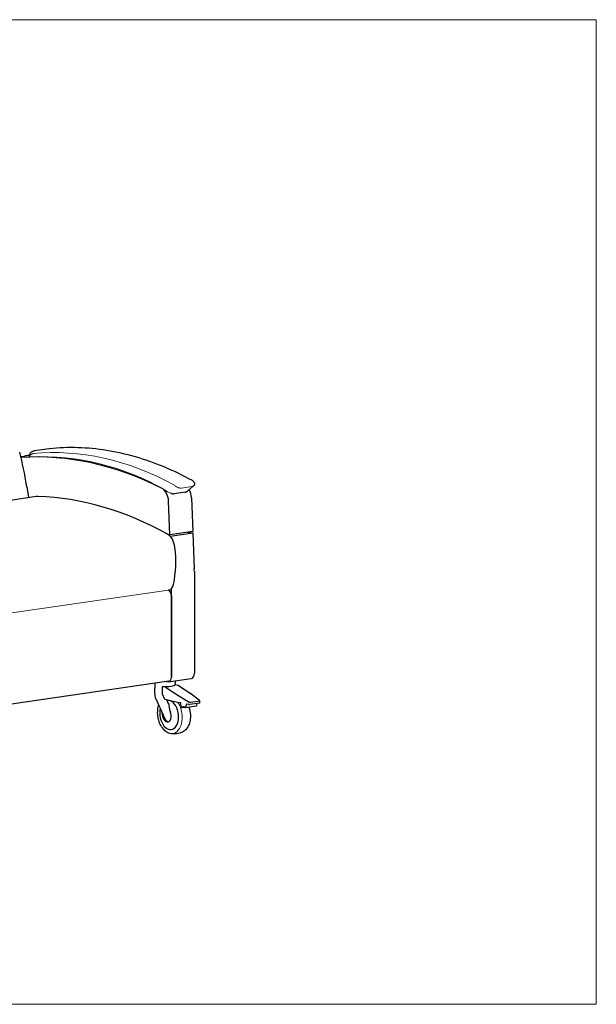
# Model space of a CAD drawing. Units: inches. Extents: x 6 to 131, y 4 to 102.
# Drawn here: x 74 to 131, y 4 to 102 of the extents above; entities that cross this region are included whole.
import ezdxf

# ---------------------------------------------------------------- set-up
doc = ezdxf.new("R2010")
doc.units = ezdxf.units.IN
doc.header["$LTSCALE"] = 12.5
doc.header["$MEASUREMENT"] = 0
doc.layers.get('0').update_dxf_attribs({"lineweight": 9})
for name, color, linetype, lineweight in [('Sketch Geometry (ANSI)', 7, 'Continuous', 13), ('Visible (ANSI)', 7, 'Continuous', 25), ('Visible Narrow (ANSI)', 7, 'Continuous', 18)]:
    doc.layers.add(name, color=color, linetype=linetype, lineweight=lineweight)

# ---------------------------------------------------------------- blocks, each defined once
blk = doc.blocks.new('Borders BEST CHAIRS A LANDSCAPE')
at = {"layer": 'Sketch Geometry (ANSI)'}
for p, q in [((10.51, 8.1875), (0.51, 8.1875)), ((10.51, 0.3125), (10.51, 8.1875)), ((0.51, 0.3125), (10.51, 0.3125))]:
    blk.add_line(p, q, dxfattribs=at)

msp = doc.modelspace()

# ---------------------------------------------------------------- linework, layer by layer
at = {"layer": 'Sketch Geometry (ANSI)'}
for centre, radius, start, end in [((75.746, 33.616), 25.049, 60.20494, 92.21885), ((89.338, 56.693), 1.762, 229.47111, 252.42688)]:
    msp.add_arc(centre, radius, start, end, dxfattribs=at)
at = {"layer": 'Visible (ANSI)'}
for p, q in [((76.647, 59.449), (75.163, 59.232)), ((73.799, 58.657), (74.181, 58.712)), ((90.434, 55.187), (91.086, 55.732)), ((75.35, 54.658), (68.789, 53.702)), ((88.712, 50.854), (88.581, 54.217)), ((90.242, 55.102), (89.141, 54.942)), ((90.879, 54.552), (91.01, 51.189)), ((91.01, 51.189), (88.712, 50.854)), ((88.544, 50.873), (88.712, 50.854)), ((88.738, 50.708), (91.016, 51.04)), ((90.441, 51.106), (91.016, 51.04)), ((91.016, 51.04), (91.156, 47.434)), ((91.163, 47.161), (91.163, 37.008)), ((88.532, 45.314), (88.544, 45.312)), ((88.865, 36.673), (88.865, 45.46)), ((88.865, 44.753), (88.865, 36.628)), ((88.554, 36.138), (90.852, 36.473)), ((88.616, 36.2), (69.839, 33.464)), ((87.196, 35.936), (87.188, 35.1)), ((87.967, 34.909), (87.974, 35.683)), ((88.288, 35.611), (87.974, 35.683)), ((88.288, 35.611), (89.497, 34.801)), ((88.365, 36.163), (88.458, 36.142)), ((89.243, 35.917), (89.243, 35.855)), ((89.243, 35.867), (89.555, 35.796)), ((89.246, 36.239), (89.244, 35.994)), ((89.555, 35.796), (90.764, 34.986)), ((88.201, 34.39), (87.966, 34.898)), ((89.497, 34.801), (90.63, 34.129)), ((91.682, 34.283), (90.764, 34.986)), ((89.49, 34.095), (88.201, 34.39)), ((88.592, 33.939), (88.406, 34.343)), ((89.805, 34.034), (89.49, 34.095)), ((89.849, 33.655), (89.805, 34.034)), ((89.917, 33.58), (90.175, 33.618)), ((90.029, 33.644), (89.931, 33.585)), ((90.222, 33.589), (90.14, 33.64)), ((90.251, 33.582), (91.374, 33.746)), ((90.364, 33.926), (90.292, 33.627)), ((90.628, 33.875), (90.364, 33.926)), ((91.707, 34.018), (90.679, 33.868)), ((91.712, 34.214), (90.78, 34.078)), ((91.407, 33.789), (91.444, 33.98)), ((91.717, 34.139), (91.718, 34.231)), ((88.056, 32.511), (88.04, 32.551)), ((88.765, 33.127), (88.78, 33.087))]:
    msp.add_line(p, q, dxfattribs=at)
for centre, radius, start, end in [((88.212, 35.09), 1.024, 179.46586, 188.00349), ((88.21, 34.897), 1.014, 176.92663, 204.13393)]:
    msp.add_arc(centre, radius, start, end, dxfattribs=at)
for centre, major_axis, ratio, start_param, end_param in [((57.707, 52.362), (3.875, -26.594), 0.633022, 1.607485, 1.733544), ((80.57, -1.243), (-8.687, 59.62), 0.633022, 5.865701, 6.232203), ((82.868, -0.908), (-8.687, 59.62), 0.633022, 6.271688, 6.283185), ((70.884, 54.394), (0.845, -5.799), 0.633022, 1.505472, 1.72065), ((87.779, 54.309), (0.18, -1.237), 0.633022, 1.404605, 2.724108), ((90.077, 54.644), (-0.18, 1.237), 0.633022, 4.546198, 5.248204), ((75.84, 51.292), (-0.49, 3.366), 0.633022, 6.197171, 6.283185), ((79.935, -4.942), (8.678, -59.372), 0.633523, 2.691597, 3.029102), ((88.267, 49.507), (0.217, -1.492), 0.633022, 1.537611, 2.692261), ((84.309, 49.169), (1.123, -7.69), 0.633437, 1.040298, 1.533746), ((89.074, 47.593), (0.469, -3.216), 0.633022, 1.344562, 1.429437), ((88.544, 44.819), (-0.072, 0.495), 0.633022, 4.486151, 6.056947), ((88.468, 46.313), (0.144, -0.986), 0.633022, 0, 1.040496), ((88.544, 36.695), (0.072, -0.495), 0.633022, 0, 1.344558), ((90.762, 37.091), (0.09, -0.618), 0.633022, 0, 1.344558), ((88.219, 35.864), (1.024, -0.01), 0.184384, 4.471962, 6.283185), ((87.579, 34.998), (-0.087, 0.597), 0.633022, 4.453664, 4.471896), ((85.972, 39.749), (4.264, -10.839), 0.065612, 5.21914, 5.415006), ((88.647, 32.832), (-0.212, 1.458), 0.633022, 1.012917, 6.28796), ((88.647, 32.832), (-0.212, 1.458), 0.633022, 1.012917, 6.28796), ((88.579, 32.823), (-0.174, 1.192), 0.633022, 6.043, 6.084333), ((90.671, 33.362), (1.536, -1.933), 0.726422, 3.896007, 4.294296), ((89.904, 33.658), (0.0138, -0.0775), 0.698446, 4.624424, 6.544286), ((90.097, 33.463), (-0.035, 0.194), 0.698446, 5.723981, 6.544286), ((90.239, 33.66), (0.0138, -0.0775), 0.698446, 5.723981, 7.294777), ((90.767, 33.9), (-0.197, 0.002), 0.184384, 0.787067, 1.107272), ((90.77, 34.159), (0.196, -0.044), 0.384982, 4.011072, 4.851101), ((91.364, 33.824), (-0.0095, 0.0782), 0.567026, 3.155076, 4.188673), ((91.521, 34.268), (0.196, -0.044), 0.384982, 6.138103, 6.978132), ((91.517, 33.799), (0.149, 0.502), 0.266358, 5.242485, 5.762309), ((89.947, 32.787), (-1.536, 1.933), 0.726422, 0.859782, 1.152704), ((88.418, 32.799), (0.097, -0.668), 0.633022, 4.99873, 8.273479), ((88.547, 32.818), (0.097, -0.662), 0.633022, 5.149283, 6.148837)]:
    msp.add_ellipse(centre, major_axis=major_axis, ratio=ratio, start_param=start_param, end_param=end_param, dxfattribs=at)
for points, knots in [([(75.068, 59.21), (75.032, 59.198), (74.997, 59.183), (74.93, 59.148), (74.898, 59.128), (74.837, 59.084), (74.808, 59.059), (74.754, 59.006), (74.728, 58.978), (74.681, 58.918), (74.658, 58.887), (74.638, 58.854)], [5.0364636, 5.0364636, 5.0364636, 5.0364636, 5.1420853, 5.1420853, 5.2477069, 5.2477069, 5.3533286, 5.3533286, 5.4589502, 5.4589502, 5.5645719, 5.5645719, 5.5645719, 5.5645719]), ([(75.163, 59.232), (75.156, 59.232), (75.15, 59.23), (75.137, 59.228), (75.131, 59.227), (75.118, 59.224), (75.112, 59.223), (75.099, 59.219), (75.093, 59.218), (75.08, 59.214), (75.074, 59.212), (75.068, 59.21)], [4.9241829, 4.9241829, 4.9241829, 4.9241829, 4.946639, 4.946639, 4.9690952, 4.9690952, 4.9915513, 4.9915513, 5.0140075, 5.0140075, 5.0364636, 5.0364636, 5.0364636, 5.0364636]), ([(76.671, 59.452), (76.67, 59.452), (76.668, 59.451), (76.665, 59.451), (76.663, 59.451), (76.66, 59.45), (76.658, 59.45), (76.655, 59.45), (76.653, 59.45), (76.65, 59.449), (76.649, 59.449), (76.647, 59.449)], [4.89614053, 4.89614053, 4.89614053, 4.89614053, 4.901749, 4.901749, 4.90735747, 4.90735747, 4.91296593, 4.91296593, 4.9185744, 4.9185744, 4.92418287, 4.92418287, 4.92418287, 4.92418287]), ([(90.963, 56.268), (90.029, 56.78), (89.085, 57.235), (87.185, 58.025), (86.229, 58.361), (84.312, 58.911), (83.352, 59.125), (81.432, 59.431), (80.473, 59.522), (78.564, 59.58), (77.614, 59.547), (76.671, 59.452)], [4.4788146, 4.4788146, 4.4788146, 4.4788146, 4.5622798, 4.5622798, 4.645745, 4.645745, 4.7292102, 4.7292102, 4.8126754, 4.8126754, 4.8961405, 4.8961405, 4.8961405, 4.8961405]), ([(74.638, 58.854), (74.633, 58.847), (74.628, 58.838), (74.619, 58.813), (74.615, 58.797), (74.616, 58.76), (74.619, 58.743), (74.631, 58.712), (74.64, 58.699), (74.659, 58.678), (74.67, 58.67), (74.682, 58.663), (74.684, 58.662), (74.685, 58.661)], [0.9477966, 0.9477966, 0.9477966, 0.9477966, 0.9959958, 0.9959958, 1.044195, 1.044195, 1.0736984, 1.0736984, 1.0963822, 1.0963822, 1.1186745, 1.1186745, 1.1216326, 1.1216326, 1.1216326, 1.1216326]), ([(90.963, 56.268), (90.986, 56.255), (91.008, 56.242), (91.051, 56.211), (91.073, 56.194), (91.116, 56.148), (91.139, 56.121), (91.174, 56.049), (91.188, 56.009), (91.19, 55.929), (91.186, 55.894), (91.164, 55.83), (91.149, 55.803), (91.117, 55.761), (91.101, 55.745), (91.086, 55.732)], [0, 0, 0, 0, 0.1832331, 0.1832331, 0.3664662, 0.3664662, 0.5496992, 0.5496992, 0.6853267, 0.6853267, 0.7737815, 0.7737815, 0.8530308, 0.8530308, 0.9161654, 0.9161654, 0.9161654, 0.9161654]), ([(90.242, 55.102), (90.255, 55.104), (90.268, 55.107), (90.295, 55.113), (90.308, 55.117), (90.334, 55.127), (90.347, 55.132), (90.373, 55.145), (90.386, 55.152), (90.411, 55.168), (90.423, 55.177), (90.434, 55.187)], [0, 0, 0, 0, 0.053165, 0.053165, 0.10633, 0.10633, 0.159495, 0.159495, 0.2126599, 0.2126599, 0.2658249, 0.2658249, 0.2658249, 0.2658249]), ([(88.806, 55.013), (88.826, 55.001), (88.848, 54.991), (88.911, 54.964), (88.953, 54.951), (89.043, 54.937), (89.091, 54.935), (89.141, 54.942)], [0.4950968, 0.4950968, 0.4950968, 0.4950968, 0.6102099, 0.6102099, 0.8136132, 0.8136132, 1.0170165, 1.0170165, 1.0170165, 1.0170165]), ([(87.288, 34.477), (87.293, 34.465), (87.3, 34.453), (87.318, 34.421), (87.331, 34.399), (87.361, 34.349), (87.377, 34.322), (87.402, 34.276), (87.411, 34.26), (87.42, 34.244)], [2.2555477, 2.2555477, 2.2555477, 2.2555477, 2.4678942, 2.4678942, 2.7781707, 2.7781707, 3.0884471, 3.0884471, 3.2462915, 3.2462915, 3.2462915, 3.2462915]), ([(88.7, 30.99), (88.567, 31.023), (88.438, 31.086), (88.188, 31.266), (88.07, 31.388), (87.858, 31.677), (87.766, 31.846), (87.62, 32.211), (87.565, 32.408), (87.498, 32.808), (87.486, 33.012), (87.504, 33.409), (87.535, 33.601), (87.592, 33.795), (87.597, 33.811), (87.603, 33.827)], [5.31829, 5.31829, 5.31829, 5.31829, 5.617109, 5.617109, 5.939843, 5.939843, 6.271445, 6.271445, 6.602835, 6.602835, 6.933457, 6.933457, 7.264616, 7.264616, 7.29522, 7.29522, 7.29522, 7.29522]), ([(90.619, 33.636), (90.667, 33.495), (90.703, 33.347), (90.762, 32.998), (90.774, 32.794), (90.756, 32.397), (90.724, 32.204), (90.62, 31.849), (90.546, 31.687), (90.362, 31.411), (90.251, 31.298), (90.113, 31.207), (90.1, 31.2), (90.088, 31.192)], [3.213746, 3.213746, 3.213746, 3.213746, 3.461243, 3.461243, 3.791864, 3.791864, 4.123024, 4.123024, 4.454904, 4.454904, 4.780587, 4.780587, 4.812326, 4.812326, 4.812326, 4.812326]), ([(90.088, 31.192), (90.009, 31.146), (89.925, 31.104), (89.748, 31.033), (89.655, 31.004), (89.463, 30.96), (89.365, 30.946), (89.169, 30.933), (89.071, 30.935), (88.881, 30.952), (88.788, 30.968), (88.7, 30.99)], [4.8123262, 4.8123262, 4.8123262, 4.8123262, 4.913519, 4.913519, 5.0147118, 5.0147118, 5.1159046, 5.1159046, 5.2170975, 5.2170975, 5.3182903, 5.3182903, 5.3182903, 5.3182903])]:
    msp.add_open_spline(points, degree=3, knots=knots, dxfattribs=at)
for points in [[(87.217, 35.974), (87.204, 35.962), (87.196, 35.949), (87.196, 35.936)], [(89.243, 35.917), (89.244, 35.93), (89.237, 35.943), (89.224, 35.955)], [(87.285, 34.482), (87.286, 34.48), (87.287, 34.479), (87.288, 34.477)], [(88.185, 32.531), (88.193, 32.515), (88.2, 32.498), (88.208, 32.482)]]:
    msp.add_open_spline(points, degree=3, dxfattribs=at)
at = {"layer": 'Visible Narrow (ANSI)'}
for p, q in [((75.18, 59.235), (76.665, 59.451)), ((89.855, 55.519), (90.957, 55.68)), ((88.544, 45.312), (70.001, 42.61))]:
    msp.add_line(p, q, dxfattribs=at)
for centre, major_axis, ratio, start_param, end_param in [((81.744, 6.273), (-7.66, 52.57), 0.633022, 5.837817, 6.255143), ((75.307, 58.243), (-0.144, 0.99), 0.633022, 6.255143, 6.283185), ((76.791, 58.459), (-0.144, 0.99), 0.633022, 6.255143, 6.283185), ((76.696, 59.203), (-0.025, 0.249), 0.773829, 0, 0.034276), ((75.185, 57.899), (-0.155, 1.063), 0.633022, 0.112281, 0.322755), ((75.115, 58.215), (-0.108, 0.742), 0.633022, 6.255143, 6.395466), ((88.733, 32.845), (0.273, -1.871), 0.633022, 6.030203, 8.484908)]:
    msp.add_ellipse(centre, major_axis=major_axis, ratio=ratio, start_param=start_param, end_param=end_param, dxfattribs=at)
for points, knots in [([(74.709, 58.66), (74.707, 58.662), (74.705, 58.664), (74.7, 58.672), (74.697, 58.679), (74.695, 58.69), (74.695, 58.695), (74.695, 58.709), (74.697, 58.718), (74.702, 58.738), (74.707, 58.749), (74.721, 58.774), (74.731, 58.788), (74.753, 58.815), (74.766, 58.829), (74.794, 58.854), (74.809, 58.866), (74.824, 58.877)], [-1.039418, -1.039418, -1.039418, -1.039418, -1.007835, -1.007835, -0.920383, -0.920383, -0.850191, -0.850191, -0.737193, -0.737193, -0.590417, -0.590417, -0.399549, -0.399549, -0.199772, -0.199772, 0.004044, 0.004044, 0.004044, 0.004044]), ([(89.168, 55.804), (89.201, 55.767), (89.242, 55.73), (89.351, 55.65), (89.425, 55.608), (89.527, 55.567), (89.548, 55.559), (89.614, 55.538), (89.66, 55.527), (89.758, 55.514), (89.81, 55.513), (89.855, 55.519)], [-1.18797, -1.18797, -1.18797, -1.18797, -0.899417, -0.899417, -0.517522, -0.517522, -0.423243, -0.423243, -0.225219, -0.225219, 0, 0, 0, 0]), ([(90.957, 55.68), (90.984, 55.684), (91.01, 55.691), (91.053, 55.709), (91.071, 55.719), (91.086, 55.732)], [-1.1879354, -1.1879354, -1.1879354, -1.1879354, -1.048836, -1.048836, -0.9161654, -0.9161654, -0.9161654, -0.9161654])]:
    msp.add_open_spline(points, degree=3, knots=knots, dxfattribs=at)

# ---------------------------------------------------------------- block references
at = {"xscale": 12.5, "yscale": 12.5, "zscale": 12.5}
msp.add_blockref('Borders BEST CHAIRS A LANDSCAPE', (0, 0), dxfattribs=at)

doc.saveas('drawing.dxf')
